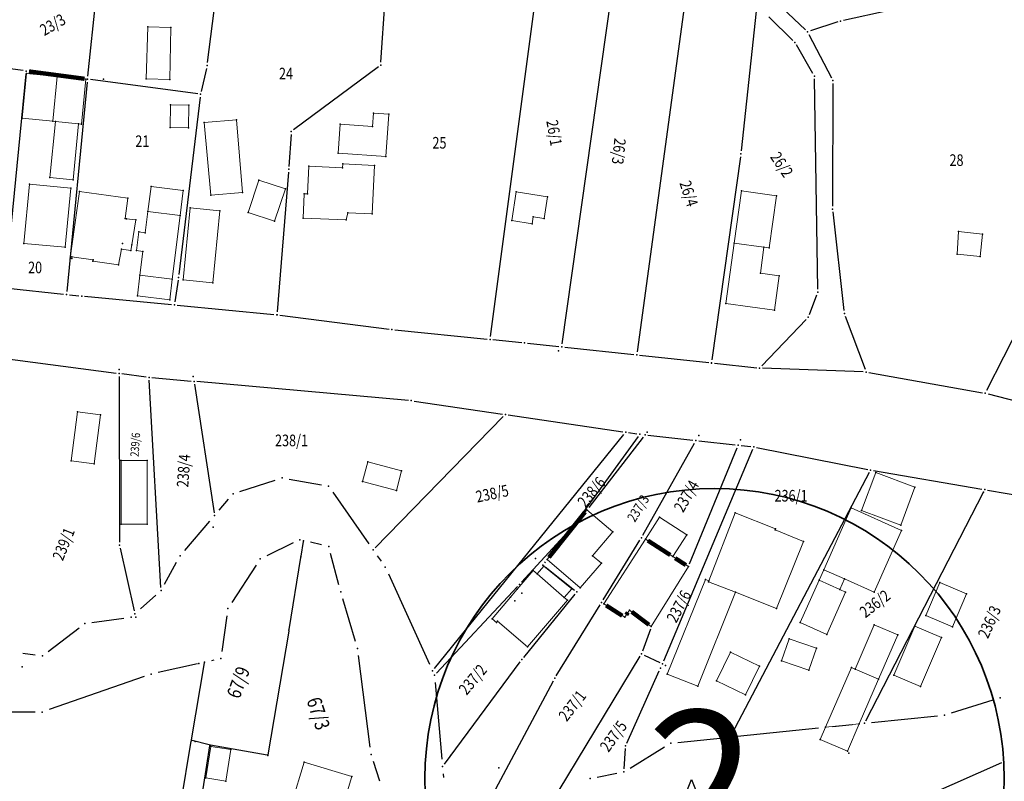
# Model space of a CAD drawing. Units: millimetres. Extents: x 7528637 to 7534552, y 4822930 to 4827654.
# Drawn here: x 7529972 to 7530142, y 4825701 to 4825832 of the extents above; entities that cross this region are included whole.
import ezdxf
from ezdxf.enums import TextEntityAlignment as Align

# ---------------------------------------------------------------- set-up
doc = ezdxf.new("R2010")
doc.units = ezdxf.units.MM
for name, color, linetype in [('01_Parcele granice', 254, 'Continuous'), ('02_Broj parcele', 254, 'Continuous'), ('04_Katastarske_tacke', 7, 'Continuous')]:
    doc.layers.add(name, color=color, linetype=linetype)
doc.layers.add('06_Objekti_pl', color=150, linetype='Continuous', lineweight=5)
doc.layers.add('SKICA A3 -BROJ', color=5, linetype='Continuous', lineweight=30)
doc.styles.add('Arial_B', font='ariblk.ttf')
doc.styles.add('MAPSOFT18', font='MAPC104.SHX')

# ---------------------------------------------------------------- blocks, each defined once
blk = doc.blocks.new('T1')
at = {"linetype": 'Continuous'}
blk.add_point((0, 0), dxfattribs=at)
blk.add_attdef('OZN-TAC', (0, 0), '', height=5)
blk = doc.blocks.new('T13')
at = {"linetype": 'Continuous'}
for p, q in [((-1.25, 4.375), (0, 7.5)), ((0, 7.5), (1.25, 4.375)), ((-1.25, 3.75), (-1.25, 4.375)), ((1.25, 4.375), (1.25, 3.75)), ((0, 1.25), (0, 2.5))]:
    blk.add_line(p, q, dxfattribs=at)
blk.add_circle((0, 0), 1.25, dxfattribs=at)
blk.add_arc((0, 3.75), 1.25, 180, 0, dxfattribs=at)
blk.add_point((0, 0), dxfattribs=at)
blk.add_attdef('OZN-TAC', (0, 0), '', height=5)

msp = doc.modelspace()

# ---------------------------------------------------------------- linework, layer by layer
at = {"layer": '01_Parcele granice', "linetype": 'Continuous'}
for p, q in [((7529983.82, 4825822.18), (7529985.73, 4825840.51)), ((7530004.48, 4825824.54), (7530006.14, 4825837.32)), ((7530087.17, 4825837.15), (7530078.64, 4825774.63)), ((7530034.42, 4825824.6), (7530035.16, 4825835.48)), ((7530053.32, 4825777.3), (7530061.06, 4825835.08)), ((7530065.72, 4825776.01), (7530074.18, 4825836.05)), ((7530102.65, 4825834.96), (7530107.71, 4825830.19)), ((7530099.22, 4825833.41), (7530096.59, 4825809.3)), ((7530122.17, 4825833.53), (7530114.26, 4825831.82)), ((7530105.54, 4825828.38), (7530101.4, 4825832.44)), ((7530113.29, 4825831.55), (7530108.55, 4825830.01)), ((7530108.3, 4825829.41), (7530112.21, 4825821.9)), ((7530108.99, 4825822.66), (7530106.15, 4825827.6)), ((7529972.66, 4825823.16), (7529968.6, 4825823.69)), ((7530004.31, 4825823.55), (7530003.41, 4825819.58)), ((7530033.99, 4825823.8), (7530019.34, 4825812.93)), ((7529973.11, 4825822.59), (7529969.54, 4825786.16)), ((7530002.8, 4825819.16), (7529984.27, 4825821.61)), ((7530109.86, 4825785.46), (7530109.25, 4825821.73)), ((7529983.72, 4825821.18), (7529980.18, 4825785.05)), ((7530112.44, 4825820.96), (7530112.39, 4825799.77)), ((7530003.24, 4825818.59), (7529999.54, 4825787.97)), ((7530018.91, 4825812.13), (7530018.53, 4825806.64)), ((7530096.47, 4825808.3), (7530091.57, 4825773.24)), ((7530018.46, 4825805.64), (7530016.5, 4825781.52)), ((7530112.45, 4825798.77), (7530114.36, 4825781.77)), ((7529969.99, 4825785.61), (7529979.63, 4825784.6)), ((7529999.4, 4825786.98), (7529998.84, 4825783.26)), ((7529980.63, 4825784.5), (7529982.26, 4825784.32)), ((7529983.26, 4825784.22), (7529998.26, 4825782.82)), ((7530108.38, 4825781.08), (7530109.69, 4825784.49)), ((7529999.26, 4825782.72), (7530015.96, 4825781.07)), ((7530016.96, 4825780.96), (7530035.83, 4825778.57)), ((7530114.59, 4825780.8), (7530118.01, 4825771.63)), ((7530100.15, 4825772.21), (7530107.85, 4825780.25)), ((7530144.82, 4825779.5), (7530138.98, 4825767.95)), ((7530036.83, 4825778.46), (7530052.75, 4825776.85)), ((7530053.75, 4825776.75), (7530058.73, 4825776.25)), ((7530059.73, 4825776.15), (7530065.15, 4825775.56)), ((7530066.15, 4825775.46), (7530078.07, 4825774.18)), ((7529967.83, 4825773.7), (7529988.71, 4825770.97)), ((7530079.07, 4825774.08), (7530091, 4825772.79)), ((7530092, 4825772.69), (7530099.3, 4825771.9)), ((7529989.21, 4825770.41), (7529989.29, 4825741.78)), ((7529993.9, 4825770.3), (7529989.71, 4825770.85)), ((7530117.68, 4825771.18), (7530100.3, 4825771.83)), ((7530118.67, 4825771.07), (7530138.26, 4825767.59)), ((7529996.44, 4825733.98), (7529994.43, 4825769.74)), ((7529994.9, 4825770.2), (7530001.66, 4825769.59)), ((7530002.24, 4825769.06), (7530005.62, 4825746.89)), ((7530039.16, 4825766.26), (7530002.66, 4825769.51)), ((7530139.23, 4825767.38), (7530148.42, 4825765.02)), ((7530040.15, 4825766.15), (7530055.41, 4825763.89)), ((7530033.42, 4825740.84), (7530055.55, 4825763.46)), ((7530056.39, 4825763.75), (7530076.19, 4825760.85)), ((7530043.64, 4825720.01), (7530076.37, 4825760.39)), ((7530077.17, 4825760.71), (7530078.62, 4825760.49)), ((7530080.52, 4825760.26), (7530088.28, 4825759.4)), ((7530078.82, 4825760.02), (7530068.01, 4825745.12)), ((7530079.71, 4825759.93), (7530070.29, 4825747.8)), ((7530079.64, 4825743), (7530088.54, 4825758.9)), ((7530089.28, 4825759.29), (7530095.6, 4825758.58)), ((7530096.6, 4825758.47), (7530098.27, 4825758.29)), ((7530098.58, 4825757.77), (7530083.2, 4825721.28)), ((7530087.68, 4825738.04), (7530095.91, 4825758.07)), ((7530099.26, 4825758.13), (7530118.45, 4825754.34)), ((7530118.71, 4825753.8), (7530094.96, 4825708.63)), ((7530119.43, 4825754.16), (7530138.16, 4825750.96)), ((7530010.08, 4825750.53), (7530016.17, 4825752.51)), ((7530018.59, 4825752.67), (7530024.16, 4825751.67)), ((7530026.11, 4825750.43), (7530032.35, 4825741.5)), ((7530118.11, 4825711), (7530138.42, 4825750.44)), ((7530139.14, 4825750.8), (7530157.71, 4825747.63)), ((7530006.51, 4825747.35), (7530008.08, 4825749.2)), ((7530000.57, 4825740.37), (7530004.89, 4825745.45)), ((7530067.38, 4825744.35), (7530058.68, 4825734.9)), ((7530019.28, 4825741.67), (7530014.7, 4825739.45)), ((7530020.63, 4825739.41), (7530021.04, 4825741.94)), ((7530024.18, 4825741.33), (7530022.28, 4825741.78)), ((7530072.77, 4825731.83), (7530079.14, 4825742.13)), ((7529989.4, 4825740.79), (7529991.85, 4825729.94)), ((7530027.17, 4825734.42), (7530025.72, 4825739.84)), ((7529997.08, 4825734.57), (7529999.15, 4825738.33)), ((7530018.57, 4825726.72), (7530020.59, 4825739.17)), ((7530033.79, 4825739.46), (7530034.46, 4825738.51)), ((7530062.8, 4825738.4), (7530062.67, 4825738.25)), ((7530012.89, 4825737.86), (7530008.67, 4825731.41)), ((7530035.7, 4825736.35), (7530042.81, 4825720.76)), ((7530062.75, 4825737.55), (7530067.85, 4825733.53)), ((7530058, 4825734.16), (7530044.03, 4825719.22)), ((7529992.89, 4825730.28), (7529995.54, 4825732.65)), ((7530030.01, 4825724.68), (7530027.84, 4825732.01)), ((7530067.92, 4825732.83), (7530059.04, 4825721.93)), ((7530064.69, 4825718.76), (7530072.25, 4825730.97)), ((7529984.54, 4825727.96), (7529990.06, 4825728.69)), ((7530007.82, 4825729.12), (7530006.98, 4825722.95)), ((7529976.97, 4825722.96), (7529982.31, 4825727.03)), ((7530018.53, 4825726.48), (7530014.9, 4825705.14)), ((7530080.93, 4825726.78), (7530079.57, 4825723.02)), ((7529972.63, 4825722.67), (7529974.74, 4825722.38)), ((7530005.59, 4825721.44), (7530005.18, 4825721.35)), ((7530032.59, 4825706.42), (7530030.52, 4825722.24)), ((7530058.42, 4825721.14), (7530045.36, 4825703.49)), ((7530079.14, 4825722.12), (7530065.13, 4825699)), ((7530079.85, 4825722.33), (7530082.56, 4825721.04)), ((7530002.74, 4825720.81), (7529995.95, 4825719.31)), ((7530001.72, 4825707.71), (7530003.94, 4825720.96)), ((7530076.86, 4825707.14), (7530082.47, 4825719.58)), ((7529993.55, 4825718.63), (7529977.14, 4825712.91)), ((7530043.8, 4825717.6), (7530044.95, 4825704.34)), ((7530052.03, 4825695.09), (7530064.19, 4825717.89)), ((7530132.91, 4825712.35), (7530140.13, 4825714.6)), ((7529974.71, 4825712.49), (7529969.35, 4825712.47)), ((7530119.12, 4825710.69), (7530130.48, 4825711.85)), ((7530095.97, 4825708.32), (7530109.95, 4825709.75)), ((7530112.43, 4825710.01), (7530115.76, 4825710.34)), ((7529995.97, 4825673.4), (7530001.68, 4825707.47)), ((7530004.75, 4825706.84), (7530001.82, 4825707.56)), ((7530085.69, 4825707.27), (7530093.49, 4825708.06)), ((7530004.85, 4825706.69), (7530003.25, 4825696.53)), ((7530014.76, 4825705.04), (7530004.99, 4825706.79)), ((7530076.41, 4825702.69), (7530076.62, 4825706.18)), ((7530077.45, 4825702.84), (7530083.38, 4825706.49)), ((7530034.26, 4825700.57), (7530033.14, 4825703.99)), ((7530141.55, 4825703.72), (7530128.94, 4825698.18)), ((7530045.17, 4825701.84), (7530045.22, 4825701.22)), ((7530071.76, 4825701.27), (7530075.15, 4825701.95))]:
    msp.add_line(p, q, dxfattribs=at)
at = {"layer": '01_Parcele granice', "linetype": 'Continuous', "const_width": 0.75}
for points in [[(7529973.66, 4825823.02), (7529983.27, 4825821.75)], [(7530069.67, 4825747.02), (7530063.42, 4825739.18)], [(7530080.5, 4825742.08), (7530084.37, 4825739.59)], [(7530085.21, 4825739.05), (7530087.07, 4825737.85)], [(7530076.08, 4825729.11), (7530073.3, 4825730.9)], [(7530077.04, 4825729.68), (7530076.77, 4825729.26)], [(7530080.7, 4825727.55), (7530077.71, 4825729.8)]]:
    msp.add_lwpolyline(points, dxfattribs=at)
at = {"layer": '06_Objekti_pl'}
for points in [[(7529998.17, 4825830.62), (7529997.95, 4825821.62), (7529993.9, 4825821.72), (7529994.17, 4825830.72)], [(7529978.52, 4825822.15), (7529977.77, 4825814.42), (7529972.49, 4825814.93), (7529973.24, 4825822.66)], [(7529983.47, 4825821.67), (7529982.72, 4825813.94), (7529982.21, 4825813.99), (7529978.23, 4825814.38), (7529977.77, 4825814.42), (7529978.52, 4825822.15)], [(7530001.26, 4825817.2), (7530001.19, 4825813.3), (7529998.03, 4825813.36), (7529998.1, 4825817.26)], [(7530005.06, 4825801.66), (7530003.9, 4825814.22), (7530009.48, 4825814.69), (7530010.54, 4825802.12)], [(7530035.29, 4825808.35), (7530027.01, 4825808.93), (7530027.36, 4825813.92), (7530032.95, 4825813.53), (7530033.11, 4825815.82), (7530035.8, 4825815.63)], [(7529982.21, 4825813.99), (7529981.27, 4825804.33), (7529977.29, 4825804.72), (7529978.23, 4825814.38)], [(7530028.44, 4825797.43), (7530020.98, 4825797.73), (7530021.15, 4825801.93), (7530021.75, 4825801.9), (7530021.99, 4825806.69), (7530027.78, 4825806.4), (7530027.82, 4825807.1), (7530033.31, 4825806.82), (7530032.88, 4825798.43), (7530028.69, 4825798.64)], [(7530011.48, 4825798.69), (7530013.36, 4825804.28), (7530017.92, 4825802.75), (7530016.04, 4825797.16)], [(7529980.87, 4825802.86), (7529979.89, 4825792.69), (7529972.76, 4825793.35), (7529973.74, 4825803.59)], [(7529994.73, 4825803.15), (7530000.29, 4825802.46), (7529999.75, 4825798.14), (7529994.19, 4825798.83)], [(7529980.8, 4825790.79), (7529982.41, 4825802.32), (7529990.73, 4825801.16), (7529990.24, 4825797.64), (7529990.47, 4825797.61), (7529992.09, 4825797.4), (7529991.4, 4825793.11), (7529991.25, 4825792.14), (7529989.63, 4825792.36), (7529989.14, 4825789.67), (7529984.71, 4825790.29), (7529984.74, 4825790.52), (7529981.08, 4825791.03), (7529981.05, 4825790.76)], [(7530057, 4825797.28), (7530057.77, 4825802.23), (7530063.2, 4825801.38), (7530062.62, 4825797.63), (7530060.69, 4825797.93), (7530060.51, 4825796.74)], [(7530102.7, 4825801.57), (7530101.44, 4825792.56), (7530100.55, 4825792.68), (7530095.4, 4825793.4), (7530096.66, 4825802.41)], [(7530006.63, 4825798.98), (7530005.39, 4825786.54), (7530000.27, 4825787.05), (7530001.51, 4825799.49)], [(7529999.75, 4825798.14), (7529998.39, 4825787.17), (7529992.82, 4825787.86), (7529993.33, 4825791.98), (7529992.24, 4825792.11), (7529992.65, 4825795.34), (7529993.74, 4825795.2), (7529994.19, 4825798.83)], [(7530137.88, 4825791.09), (7530133.9, 4825791.49), (7530134.15, 4825795.4), (7530138.28, 4825794.97)], [(7530102.35, 4825781.82), (7530093.94, 4825783), (7530095.4, 4825793.4), (7530100.55, 4825792.68), (7530099.92, 4825788.22), (7530103.19, 4825787.76)], [(7529997.95, 4825783.6), (7529992.38, 4825784.29), (7529992.82, 4825787.86), (7529998.39, 4825787.17)], [(7529986, 4825763.77), (7529984.89, 4825755.34), (7529980.93, 4825755.86), (7529982.03, 4825764.29)], [(7529994.05, 4825755.92), (7529994.08, 4825744.92), (7529989.58, 4825744.91), (7529989.55, 4825755.91)], [(7530037.1, 4825750.71), (7530031.25, 4825752.25), (7530032.15, 4825755.64), (7530037.99, 4825754.1)], [(7530119.86, 4825753.81), (7530126.6, 4825751.28), (7530124.15, 4825744.73), (7530117.4, 4825747.26)], [(7530063.11, 4825738.79), (7530069.98, 4825747.41), (7530074.45, 4825743.58), (7530070.95, 4825739.47), (7530072.47, 4825738.17), (7530068.84, 4825733.91)], [(7530091.03, 4825735.14), (7530095.59, 4825746.84), (7530102.55, 4825744.13), (7530102.48, 4825743.94), (7530107.36, 4825741.94), (7530102.69, 4825730.34), (7530095.64, 4825733.18), (7530090.96, 4825734.95)], [(7530124.3, 4825743.81), (7530119.55, 4825733.18), (7530114.44, 4825735.46), (7530110.88, 4825737.06), (7530115.62, 4825747.73)], [(7530084.79, 4825739.32), (7530080.08, 4825742.35), (7530082.52, 4825746.13), (7530087.22, 4825743.1)], [(7530072.88, 4825731.17), (7530080.08, 4825742.35), (7530084.79, 4825739.32), (7530087.49, 4825737.58), (7530081.1, 4825727.25), (7530077.31, 4825730.1), (7530076.5, 4825728.84)], [(7530066.6, 4825731.81), (7530059.7, 4825723.76), (7530054.57, 4825728.16), (7530054.39, 4825727.95), (7530053.63, 4825728.6), (7530056.78, 4825732.32), (7530057.95, 4825733.7), (7530060.73, 4825736.91), (7530061.39, 4825736.33), (7530066.07, 4825732.27)], [(7530066.07, 4825732.27), (7530061.39, 4825736.33), (7530062.55, 4825737.64), (7530067.38, 4825733.78)], [(7530113.63, 4825733.65), (7530110.07, 4825735.23), (7530110.88, 4825737.06), (7530114.44, 4825735.46)], [(7530095.64, 4825733.18), (7530089.1, 4825716.94), (7530083.86, 4825719.05), (7530090.43, 4825735.38), (7530091.03, 4825735.14), (7530090.96, 4825734.95)], [(7530114.64, 4825733.2), (7530111.39, 4825725.89), (7530106.82, 4825727.92), (7530110.07, 4825735.23), (7530113.63, 4825733.65)], [(7530135.49, 4825732.9), (7530133.07, 4825727.19), (7530128.47, 4825729.14), (7530130.88, 4825734.85)], [(7530116.29, 4825719.9), (7530119.59, 4825727.56), (7530123.63, 4825725.82), (7530120.33, 4825718.16)], [(7530122.97, 4825718.86), (7530126.58, 4825727.33), (7530131.21, 4825725.33), (7530127.56, 4825716.88)], [(7530104.9, 4825725.14), (7530109.63, 4825723.5), (7530108.29, 4825719.7), (7530103.57, 4825721.36)], [(7530097.37, 4825715.47), (7530092.37, 4825717.88), (7530094.76, 4825722.84), (7530099.76, 4825720.42)], [(7530120.33, 4825718.16), (7530117, 4825710.47), (7530111.19, 4825709.88), (7530115.65, 4825720.18), (7530116.29, 4825719.9)], [(7530114.95, 4825705.72), (7530110.27, 4825707.74), (7530111.19, 4825709.88), (7530117, 4825710.47)], [(7530004.18, 4825701.15), (7530005.04, 4825706.58), (7530008.5, 4825706.03), (7530007.64, 4825700.6)], [(7530029.38, 4825701.35), (7530026.05, 4825690.35), (7530020.12, 4825692.14), (7530021.33, 4825696.16), (7530019.04, 4825696.85), (7530021.15, 4825703.84)]]:
    msp.add_lwpolyline(points, close=True, dxfattribs=at)
at = {"layer": 'SKICA A3 -BROJ', "lineweight": 35}
msp.add_circle((7530092.01, 4825701.06), 50, dxfattribs=at)

# ---------------------------------------------------------------- block references
at = {"layer": '04_Katastarske_tacke'}
for name, p in [('T1', (7530113.77, 4825831.71)), ('T1', (7530113.77, 4825831.71)), ('T1', (7529994.17, 4825830.72)), ('T1', (7529994.17, 4825830.72)), ('T1', (7529998.17, 4825830.62)), ('T1', (7529998.17, 4825830.62)), ('T1', (7530108.07, 4825829.85)), ('T1', (7530108.07, 4825829.85)), ('T1', (7530105.9, 4825828.03)), ('T1', (7530105.9, 4825828.03)), ('T1', (7529973.16, 4825823.09)), ('T1', (7529973.16, 4825823.09)), ('T1', (7530004.42, 4825824.04)), ('T1', (7530004.42, 4825824.04)), ('T1', (7530034.39, 4825824.1)), ('T1', (7530034.39, 4825824.1)), ('T1', (7529973.24, 4825822.66)), ('T1', (7529973.24, 4825822.66)), ('T1', (7529978.52, 4825822.15)), ('T1', (7529978.52, 4825822.15)), ('T1', (7529983.47, 4825821.67)), ('T1', (7529983.47, 4825821.67)), ('T1', (7529983.77, 4825821.68)), ('T1', (7529983.77, 4825821.68)), ('T1', (7529986.54, 4825821.69)), ('T1', (7529986.54, 4825821.69)), ('T1', (7529993.9, 4825821.72)), ('T1', (7529993.9, 4825821.72)), ('T1', (7529997.95, 4825821.62)), ('T1', (7529997.95, 4825821.62)), ('T1', (7530109.24, 4825822.23)), ('T1', (7530109.24, 4825822.23)), ('T1', (7530112.44, 4825821.46)), ('T1', (7530112.44, 4825821.46)), ('T1', (7530003.3, 4825819.09)), ('T1', (7530003.3, 4825819.09)), ('T1', (7529998.1, 4825817.26)), ('T1', (7529998.1, 4825817.26)), ('T1', (7530001.26, 4825817.2)), ('T1', (7530001.26, 4825817.2)), ('T1', (7529972.49, 4825814.93)), ('T1', (7529972.49, 4825814.93)), ('T1', (7530009.48, 4825814.69)), ('T1', (7530009.48, 4825814.69)), ('T1', (7530033.11, 4825815.82)), ('T1', (7530033.11, 4825815.82)), ('T1', (7530035.8, 4825815.63)), ('T1', (7530035.8, 4825815.63)), ('T1', (7529977.77, 4825814.42)), ('T1', (7529977.77, 4825814.42)), ('T1', (7529978.23, 4825814.38)), ('T1', (7529978.23, 4825814.38)), ('T1', (7529982.21, 4825813.99)), ('T1', (7529982.21, 4825813.99)), ('T1', (7529982.72, 4825813.94)), ('T1', (7529982.72, 4825813.94)), ('T1', (7529998.03, 4825813.36)), ('T1', (7529998.03, 4825813.36)), ('T1', (7530001.19, 4825813.3)), ('T1', (7530001.19, 4825813.3)), ('T1', (7530003.9, 4825814.22)), ('T1', (7530003.9, 4825814.22)), ('T1', (7530027.36, 4825813.92)), ('T1', (7530027.36, 4825813.92)), ('T1', (7530032.95, 4825813.53)), ('T1', (7530032.95, 4825813.53)), ('T1', (7530018.94, 4825812.63)), ('T1', (7530018.94, 4825812.63)), ('T1', (7530027.01, 4825808.93)), ('T1', (7530027.01, 4825808.93)), ('T1', (7530035.29, 4825808.35)), ('T1', (7530035.29, 4825808.35)), ('T1', (7530096.54, 4825808.8)), ('T1', (7530096.54, 4825808.8)), ('T1', (7530018.5, 4825806.14)), ('T1', (7530018.5, 4825806.14)), ('T1', (7530021.99, 4825806.69)), ('T1', (7530021.99, 4825806.69)), ('T1', (7530027.78, 4825806.4)), ('T1', (7530027.78, 4825806.4)), ('T1', (7530027.82, 4825807.1)), ('T1', (7530027.82, 4825807.1)), ('T1', (7530033.31, 4825806.82)), ('T1', (7530033.31, 4825806.82)), ('T1', (7529977.29, 4825804.72)), ('T1', (7529977.29, 4825804.72)), ('T1', (7529981.27, 4825804.33)), ('T1', (7529981.27, 4825804.33)), ('T1', (7530013.36, 4825804.28)), ('T1', (7530013.36, 4825804.28)), ('T1', (7529973.74, 4825803.59)), ('T1', (7529973.74, 4825803.59)), ('T1', (7529980.87, 4825802.86)), ('T1', (7529980.87, 4825802.86)), ('T1', (7529994.73, 4825803.15)), ('T1', (7529994.73, 4825803.15)), ('T1', (7530017.92, 4825802.75)), ('T1', (7530017.92, 4825802.75)), ('T1', (7529982.41, 4825802.32)), ('T1', (7529982.41, 4825802.32)), ('T1', (7529990.73, 4825801.16)), ('T1', (7529990.73, 4825801.16)), ('T1', (7530000.29, 4825802.46)), ('T1', (7530000.29, 4825802.46)), ('T1', (7530005.06, 4825801.66)), ('T1', (7530005.06, 4825801.66)), ('T1', (7530010.54, 4825802.12)), ('T1', (7530010.54, 4825802.12)), ('T1', (7530021.15, 4825801.93)), ('T1', (7530021.15, 4825801.93)), ('T1', (7530021.75, 4825801.9)), ('T1', (7530021.75, 4825801.9)), ('T1', (7530057.77, 4825802.23)), ('T1', (7530057.77, 4825802.23)), ('T1', (7530063.2, 4825801.38)), ('T1', (7530063.2, 4825801.38)), ('T1', (7530096.66, 4825802.41)), ('T1', (7530096.66, 4825802.41)), ('T1', (7530102.7, 4825801.57)), ('T1', (7530102.7, 4825801.57)), ('T1', (7530001.51, 4825799.49)), ('T1', (7530001.51, 4825799.49)), ('T1', (7530112.39, 4825799.27)), ('T1', (7530112.39, 4825799.27)), ('T1', (7529990.24, 4825797.64)), ('T1', (7529990.24, 4825797.64)), ('T1', (7529990.47, 4825797.61)), ('T1', (7529990.47, 4825797.61)), ('T1', (7529994.19, 4825798.83)), ('T1', (7529994.19, 4825798.83)), ('T1', (7529999.75, 4825798.14)), ('T1', (7529999.75, 4825798.14)), ('T1', (7530006.63, 4825798.98)), ('T1', (7530006.63, 4825798.98)), ('T1', (7530011.48, 4825798.69)), ('T1', (7530011.48, 4825798.69)), ('T1', (7530020.98, 4825797.73)), ('T1', (7530020.98, 4825797.73)), ('T1', (7530028.69, 4825798.64)), ('T1', (7530028.69, 4825798.64)), ('T1', (7530032.88, 4825798.43)), ('T1', (7530032.88, 4825798.43)), ('T1', (7530060.69, 4825797.93)), ('T1', (7530060.69, 4825797.93)), ('T1', (7530062.62, 4825797.63)), ('T1', (7530062.62, 4825797.63)), ('T1', (7529992.09, 4825797.4)), ('T1', (7529992.09, 4825797.4)), ('T1', (7530016.04, 4825797.16)), ('T1', (7530016.04, 4825797.16)), ('T1', (7530028.44, 4825797.43)), ('T1', (7530028.44, 4825797.43)), ('T1', (7530057, 4825797.28)), ('T1', (7530057, 4825797.28)), ('T1', (7530060.51, 4825796.74)), ('T1', (7530060.51, 4825796.74)), ('T1', (7529992.65, 4825795.34)), ('T1', (7529992.65, 4825795.34)), ('T1', (7529993.74, 4825795.2)), ('T1', (7529993.74, 4825795.2)), ('T1', (7530134.15, 4825795.4)), ('T1', (7530134.15, 4825795.4)), ('T1', (7530138.28, 4825794.97)), ('T1', (7530138.28, 4825794.97)), ('T1', (7529972.76, 4825793.35)), ('T1', (7529972.76, 4825793.35)), ('T1', (7529979.89, 4825792.69)), ('T1', (7529979.89, 4825792.69)), ('T1', (7529989.63, 4825792.36)), ('T1', (7529989.63, 4825792.36)), ('T1', (7529989.79, 4825793.36)), ('T1', (7529989.79, 4825793.36)), ('T1', (7529991.4, 4825793.11)), ('T1', (7529991.4, 4825793.11)), ('T1', (7530095.4, 4825793.4)), ('T1', (7530095.4, 4825793.4)), ('T1', (7530100.55, 4825792.68)), ('T1', (7530100.55, 4825792.68)), ('T1', (7530101.44, 4825792.56)), ('T1', (7530101.44, 4825792.56)), ('T1', (7529980.8, 4825790.79)), ('T1', (7529980.8, 4825790.79)), ('T1', (7529981.05, 4825790.76)), ('T1', (7529981.05, 4825790.76)), ('T1', (7529981.08, 4825791.03)), ('T1', (7529981.08, 4825791.03)), ('T1', (7529991.25, 4825792.14)), ('T1', (7529991.25, 4825792.14)), ('T1', (7529992.24, 4825792.11)), ('T1', (7529992.24, 4825792.11)), ('T1', (7529993.33, 4825791.98)), ('T1', (7529993.33, 4825791.98)), ('T1', (7530133.9, 4825791.49)), ('T1', (7530133.9, 4825791.49)), ('T1', (7530137.88, 4825791.09)), ('T1', (7530137.88, 4825791.09)), ('T1', (7529984.71, 4825790.29)), ('T1', (7529984.71, 4825790.29)), ('T1', (7529984.74, 4825790.52)), ('T1', (7529984.74, 4825790.52)), ('T1', (7529989.14, 4825789.67)), ('T1', (7529989.14, 4825789.67)), ('T1', (7529992.82, 4825787.86)), ('T1', (7529992.82, 4825787.86)), ('T1', (7529999.48, 4825787.47)), ('T1', (7529999.48, 4825787.47)), ('T1', (7530099.92, 4825788.22)), ('T1', (7530099.92, 4825788.22)), ('T1', (7530103.19, 4825787.76)), ('T1', (7530103.19, 4825787.76)), ('T1', (7529998.39, 4825787.17)), ('T1', (7529998.39, 4825787.17)), ('T1', (7530000.27, 4825787.05)), ('T1', (7530000.27, 4825787.05)), ('T1', (7530005.39, 4825786.54)), ('T1', (7530005.39, 4825786.54)), ('T1', (7529980.13, 4825784.55)), ('T1', (7529980.13, 4825784.55)), ('T1', (7529982.76, 4825784.27)), ('T1', (7529982.76, 4825784.27)), ('T1', (7529992.38, 4825784.29)), ('T1', (7529992.38, 4825784.29)), ('T1', (7530109.87, 4825784.96)), ('T1', (7530109.87, 4825784.96)), ('T1', (7529997.95, 4825783.6)), ('T1', (7529997.95, 4825783.6)), ('T1', (7529998.76, 4825782.77)), ('T1', (7529998.76, 4825782.77)), ('T1', (7530093.94, 4825783)), ('T1', (7530093.94, 4825783)), ('T1', (7530016.46, 4825781.02)), ('T1', (7530016.46, 4825781.02)), ('T1', (7530016.49, 4825781.02)), ('T1', (7530016.49, 4825781.02)), ('T1', (7530102.35, 4825781.82)), ('T1', (7530102.35, 4825781.82)), ('T1', (7530108.2, 4825780.61)), ('T1', (7530108.2, 4825780.61)), ('T1', (7530114.42, 4825781.27)), ('T1', (7530114.42, 4825781.27)), ('T1', (7530036.33, 4825778.51)), ('T1', (7530036.33, 4825778.51)), ('T1', (7530053.25, 4825776.8)), ('T1', (7530053.25, 4825776.8)), ('T1', (7530059.23, 4825776.2)), ('T1', (7530059.23, 4825776.2)), ('T1', (7530065.65, 4825775.51)), ('T1', (7530065.65, 4825775.51)), ('T1', (7530065.07, 4825774.81)), ('T1', (7530065.07, 4825774.81)), ('T1', (7530078.57, 4825774.13)), ('T1', (7530078.57, 4825774.13)), ('T1', (7530091.5, 4825772.74)), ('T1', (7530091.5, 4825772.74)), ('T1', (7530091.5, 4825772.71)), ('T1', (7530091.5, 4825772.71)), ('T1', (7529989.21, 4825771.58)), ('T1', (7529989.21, 4825771.58)), ('T1', (7529989.21, 4825770.91)), ('T1', (7529989.21, 4825770.91)), ('T1', (7529989.21, 4825770.91)), ('T1', (7529989.21, 4825770.91)), ('T1', (7530002.03, 4825770.39)), ('T1', (7530002.03, 4825770.39)), ('T1', (7530099.8, 4825771.85)), ('T1', (7530099.8, 4825771.85)), ('T1', (7530118.18, 4825771.16)), ('T1', (7530118.18, 4825771.16)), ('T1', (7529994.4, 4825770.24)), ('T1', (7529994.4, 4825770.24)), ('T1', (7529994.4, 4825770.24)), ('T1', (7529994.4, 4825770.24)), ('T1', (7530002.16, 4825769.55)), ('T1', (7530002.16, 4825769.55)), ('T1', (7530002.16, 4825769.55)), ('T1', (7530002.16, 4825769.55)), ('T1', (7530138.75, 4825767.5)), ('T1', (7530138.75, 4825767.5)), ('T1', (7530039.66, 4825766.22)), ('T1', (7530039.66, 4825766.22)), ('T1', (7530039.66, 4825766.22)), ('T1', (7530039.66, 4825766.22)), ('T1', (7529982.03, 4825764.29)), ('T1', (7529982.03, 4825764.29)), ('T1', (7529986, 4825763.77)), ('T1', (7529986, 4825763.77)), ('T1', (7530055.9, 4825763.82)), ('T1', (7530055.9, 4825763.82)), ('T1', (7530055.9, 4825763.82)), ('T1', (7530055.9, 4825763.82)), ('T1', (7530076.68, 4825760.78)), ('T1', (7530076.68, 4825760.78)), ('T1', (7530076.68, 4825760.78)), ('T1', (7530076.68, 4825760.78)), ('T1', (7530079.11, 4825760.42)), ('T1', (7530079.11, 4825760.42)), ('T1', (7530079.11, 4825760.42)), ('T1', (7530079.11, 4825760.42)), ('T1', (7530080.02, 4825760.32)), ('T1', (7530080.02, 4825760.32)), ('T1', (7530080.02, 4825760.32)), ('T1', (7530080.02, 4825760.32)), ('T1', (7530080.4, 4825760.8)), ('T1', (7530080.4, 4825760.8)), ('T1', (7530089.28, 4825760.23)), ('T1', (7530089.28, 4825760.23)), ('T1', (7530088.78, 4825759.34)), ('T1', (7530088.78, 4825759.34)), ('T1', (7530088.78, 4825759.34)), ('T1', (7530088.78, 4825759.34)), ('T1', (7530096.1, 4825758.53)), ('T1', (7530096.1, 4825758.53)), ('T1', (7530096.48, 4825759.44)), ('T1', (7530096.48, 4825759.44)), ('T1', (7530098.77, 4825758.23)), ('T1', (7530098.77, 4825758.23)), ('T1', (7530098.77, 4825758.23)), ('T1', (7530098.77, 4825758.23)), ('T1', (7529980.93, 4825755.86)), ('T1', (7529980.93, 4825755.86)), ('T1', (7529984.89, 4825755.34)), ('T1', (7529984.89, 4825755.34)), ('T1', (7529989.55, 4825755.91)), ('T1', (7529989.55, 4825755.91)), ('T1', (7529994.05, 4825755.92)), ('T1', (7529994.05, 4825755.92)), ('T1', (7530032.15, 4825755.64)), ('T1', (7530032.15, 4825755.64)), ('T1', (7530037.99, 4825754.1)), ('T1', (7530037.99, 4825754.1)), ('T1', (7530118.94, 4825754.24)), ('T1', (7530118.94, 4825754.24)), ('T1', (7530118.94, 4825754.24)), ('T1', (7530118.94, 4825754.24)), ('T1', (7530119.86, 4825753.81)), ('T1', (7530119.86, 4825753.81)), ('T1', (7530017.36, 4825752.89)), ('T1', (7530017.36, 4825752.89)), ('T1', (7530017.36, 4825752.89)), ('T1', (7530017.36, 4825752.89)), ('T1', (7530031.25, 4825752.25)), ('T1', (7530031.25, 4825752.25)), ('T1', (7530008.89, 4825750.15)), ('T1', (7530008.89, 4825750.15)), ('T1', (7530008.89, 4825750.15)), ('T1', (7530008.89, 4825750.15)), ('T1', (7530025.39, 4825751.45)), ('T1', (7530025.39, 4825751.45)), ('T1', (7530025.39, 4825751.45)), ('T1', (7530025.39, 4825751.45)), ('T1', (7530037.1, 4825750.71)), ('T1', (7530037.1, 4825750.71)), ('T1', (7530126.6, 4825751.28)), ('T1', (7530126.6, 4825751.28)), ('T1', (7530138.42, 4825750.44)), ('T1', (7530138.42, 4825750.44)), ('T1', (7530138.65, 4825750.88)), ('T1', (7530138.65, 4825750.88)), ('T1', (7530138.65, 4825750.88)), ('T1', (7530138.65, 4825750.88)), ('T1', (7530069.98, 4825747.41)), ('T1', (7530069.98, 4825747.41)), ('T1', (7530095.59, 4825746.84)), ('T1', (7530095.59, 4825746.84)), ('T1', (7530115.62, 4825747.73)), ('T1', (7530115.62, 4825747.73)), ('T1', (7530117.4, 4825747.26)), ('T1', (7530117.4, 4825747.26)), ('T1', (7529989.58, 4825744.91)), ('T1', (7529989.58, 4825744.91)), ('T1', (7529994.08, 4825744.92)), ('T1', (7529994.08, 4825744.92)), ('T1', (7530005.7, 4825746.4)), ('T1', (7530005.7, 4825746.4)), ('T1', (7530005.7, 4825746.4)), ('T1', (7530005.7, 4825746.4)), ('T1', (7530082.52, 4825746.13)), ('T1', (7530082.52, 4825746.13)), ('T1', (7530005.47, 4825744.41)), ('T1', (7530005.47, 4825744.41)), ('T1', (7530067.72, 4825744.72)), ('T1', (7530067.72, 4825744.72)), ('T1', (7530074.45, 4825743.58)), ('T1', (7530074.45, 4825743.58)), ('T1', (7530087.22, 4825743.1)), ('T1', (7530087.22, 4825743.1)), ('T1', (7530102.48, 4825743.94)), ('T1', (7530102.48, 4825743.94)), ('T1', (7530102.55, 4825744.13)), ('T1', (7530102.55, 4825744.13)), ('T1', (7530124.15, 4825744.73)), ('T1', (7530124.15, 4825744.73)), ('T1', (7530124.3, 4825743.81)), ('T1', (7530124.3, 4825743.81)), ('T1', (7530020.41, 4825742.21)), ('T1', (7530020.41, 4825742.21)), ('T1', (7530020.41, 4825742.21)), ('T1', (7530020.41, 4825742.21)), ('T1', (7530021.06, 4825742.06)), ('T1', (7530021.06, 4825742.06)), ('T1', (7530079.4, 4825742.56)), ('T1', (7530079.4, 4825742.56)), ('T1', (7530080.08, 4825742.35)), ('T1', (7530080.08, 4825742.35)), ('T1', (7530107.36, 4825741.94)), ('T1', (7530107.36, 4825741.94)), ('T1', (7529989.29, 4825741.28)), ('T1', (7529989.29, 4825741.28)), ('T1', (7530025.4, 4825741.05)), ('T1', (7530025.4, 4825741.05)), ('T1', (7530025.4, 4825741.05)), ('T1', (7530025.4, 4825741.05)), ('T1', (7530033.07, 4825740.48)), ('T1', (7530033.07, 4825740.48)), ('T1', (7530033.07, 4825740.48)), ('T1', (7530033.07, 4825740.48)), ('T1', (7529999.76, 4825739.42)), ('T1', (7529999.76, 4825739.42)), ('T1', (7529999.76, 4825739.42)), ('T1', (7529999.76, 4825739.42)), ('T1', (7530013.57, 4825738.91)), ('T1', (7530013.57, 4825738.91)), ('T1', (7530013.57, 4825738.91)), ('T1', (7530013.57, 4825738.91)), ('T1', (7530020.61, 4825739.29)), ('T1', (7530020.61, 4825739.29)), ('T1', (7530061.1, 4825738.97)), ('T1', (7530061.1, 4825738.97)), ('T1', (7530063.11, 4825738.79)), ('T1', (7530063.11, 4825738.79)), ('T1', (7530070.95, 4825739.47)), ('T1', (7530070.95, 4825739.47)), ('T1', (7530072.47, 4825738.17)), ('T1', (7530072.47, 4825738.17)), ('T1', (7530084.79, 4825739.32)), ('T1', (7530084.79, 4825739.32)), ('T1', (7530035.18, 4825737.49)), ('T1', (7530035.18, 4825737.49)), ('T1', (7530035.18, 4825737.49)), ('T1', (7530035.18, 4825737.49)), ('T1', (7530060.73, 4825736.91)), ('T1', (7530060.73, 4825736.91)), ('T1', (7530061.39, 4825736.33)), ('T1', (7530061.39, 4825736.33)), ('T1', (7530062.36, 4825737.86)), ('T1', (7530062.36, 4825737.86)), ('T1', (7530062.55, 4825737.64)), ('T1', (7530062.55, 4825737.64)), ('T1', (7530087.49, 4825737.58)), ('T1', (7530087.49, 4825737.58)), ('T1', (7530110.88, 4825737.06)), ('T1', (7530110.88, 4825737.06)), ('T1', (7530090.43, 4825735.38)), ('T1', (7530090.43, 4825735.38)), ('T1', (7530090.96, 4825734.95)), ('T1', (7530090.96, 4825734.95)), ('T1', (7530091.03, 4825735.14)), ('T1', (7530091.03, 4825735.14)), ('T1', (7530110.07, 4825735.23)), ('T1', (7530110.07, 4825735.23)), ('T1', (7530114.44, 4825735.46)), ('T1', (7530114.44, 4825735.46)), ('T1', (7530130.88, 4825734.85)), ('T1', (7530130.88, 4825734.85)), ('T1', (7529996.47, 4825733.48)), ('T1', (7529996.47, 4825733.48)), ('T1', (7529996.47, 4825733.48)), ('T1', (7529996.47, 4825733.48)), ('T1', (7530027.49, 4825733.21)), ('T1', (7530027.49, 4825733.21)), ('T1', (7530027.49, 4825733.21)), ('T1', (7530027.49, 4825733.21)), ('T1', (7530057.95, 4825733.7)), ('T1', (7530057.95, 4825733.7)), ('T1', (7530058.34, 4825734.53)), ('T1', (7530058.34, 4825734.53)), ('T1', (7530058.73, 4825733.03)), ('T1', (7530058.73, 4825733.03)), ('T1', (7530067.38, 4825733.78)), ('T1', (7530067.38, 4825733.78)), ('T1', (7530068.24, 4825733.22)), ('T1', (7530068.24, 4825733.22)), ('T1', (7530068.84, 4825733.91)), ('T1', (7530068.84, 4825733.91)), ('T1', (7530095.64, 4825733.18)), ('T1', (7530095.64, 4825733.18)), ('T1', (7530113.63, 4825733.65)), ('T1', (7530113.63, 4825733.65)), ('T1', (7530114.64, 4825733.2)), ('T1', (7530114.64, 4825733.2)), ('T1', (7530119.55, 4825733.18)), ('T1', (7530119.55, 4825733.18)), ('T1', (7530135.49, 4825732.9)), ('T1', (7530135.49, 4825732.9)), ('T1', (7530056.78, 4825732.32)), ('T1', (7530056.78, 4825732.32)), ('T1', (7530057.56, 4825731.66)), ('T1', (7530057.56, 4825731.66)), ('T1', (7530066.07, 4825732.27)), ('T1', (7530066.07, 4825732.27)), ('T1', (7530066.6, 4825731.81)), ('T1', (7530066.6, 4825731.81)), ('T1', (7530072.51, 4825731.4)), ('T1', (7530072.51, 4825731.4)), ('T1', (7530072.88, 4825731.17)), ('T1', (7530072.88, 4825731.17)), ('T1', (7530007.99, 4825730.36)), ('T1', (7530007.99, 4825730.36)), ('T1', (7530007.99, 4825730.36)), ('T1', (7530007.99, 4825730.36)), ('T1', (7530077.31, 4825730.1)), ('T1', (7530077.31, 4825730.1)), ('T1', (7530102.69, 4825730.34)), ('T1', (7530102.69, 4825730.34)), ('T1', (7529983.3, 4825727.79)), ('T1', (7529983.3, 4825727.79)), ('T1', (7529983.3, 4825727.79)), ('T1', (7529983.3, 4825727.79)), ('T1', (7529991.3, 4825728.86)), ('T1', (7529991.3, 4825728.86)), ('T1', (7529991.3, 4825728.86)), ('T1', (7529991.3, 4825728.86)), ('T1', (7529991.96, 4825729.45)), ('T1', (7529991.96, 4825729.45)), ('T1', (7529991.96, 4825729.45)), ('T1', (7529991.96, 4825729.45)), ('T1', (7529992.09, 4825728.89)), ('T1', (7529992.09, 4825728.89)), ('T1', (7530053.63, 4825728.6)), ('T1', (7530053.63, 4825728.6)), ('T1', (7530054.39, 4825727.95)), ('T1', (7530054.39, 4825727.95)), ('T1', (7530054.57, 4825728.16)), ('T1', (7530054.57, 4825728.16)), ('T1', (7530076.5, 4825728.84)), ('T1', (7530076.5, 4825728.84)), ('T1', (7530106.82, 4825727.92)), ('T1', (7530106.82, 4825727.92)), ('T1', (7530128.47, 4825729.14)), ('T1', (7530128.47, 4825729.14)), ('T1', (7530018.55, 4825726.6)), ('T1', (7530018.55, 4825726.6)), ('T1', (7530081.1, 4825727.25)), ('T1', (7530081.1, 4825727.25)), ('T1', (7530119.59, 4825727.56)), ('T1', (7530119.59, 4825727.56)), ('T1', (7530126.58, 4825727.33)), ('T1', (7530126.58, 4825727.33)), ('T1', (7530133.07, 4825727.19)), ('T1', (7530133.07, 4825727.19)), ('T1', (7530104.9, 4825725.14)), ('T1', (7530104.9, 4825725.14)), ('T1', (7530111.39, 4825725.89)), ('T1', (7530111.39, 4825725.89)), ('T1', (7530123.63, 4825725.82)), ('T1', (7530123.63, 4825725.82)), ('T1', (7530131.21, 4825725.33)), ('T1', (7530131.21, 4825725.33)), ('T1', (7530030.36, 4825723.48)), ('T1', (7530030.36, 4825723.48)), ('T1', (7530030.36, 4825723.48)), ('T1', (7530030.36, 4825723.48)), ('T1', (7530059.7, 4825723.76)), ('T1', (7530059.7, 4825723.76)), ('T1', (7530094.76, 4825722.84)), ('T1', (7530094.76, 4825722.84)), ('T1', (7530109.63, 4825723.5)), ('T1', (7530109.63, 4825723.5)), ('T1', (7529975.98, 4825722.2)), ('T1', (7529975.98, 4825722.2)), ('T1', (7529975.98, 4825722.2)), ('T1', (7529975.98, 4825722.2)), ('T1', (7530003.96, 4825721.08)), ('T1', (7530003.96, 4825721.08)), ('T1', (7530006.81, 4825721.71)), ('T1', (7530006.81, 4825721.71)), ('T1', (7530006.81, 4825721.71)), ('T1', (7530006.81, 4825721.71)), ('T1', (7530058.72, 4825721.54)), ('T1', (7530058.72, 4825721.54)), ('T1', (7530079.4, 4825722.55)), ('T1', (7530079.4, 4825722.55)), ('T1', (7530103.57, 4825721.36)), ('T1', (7530103.57, 4825721.36)), ('T1', (7529972.47, 4825720.27)), ('T1', (7529972.47, 4825720.27)), ('T1', (7530002.98, 4825720.86)), ('T1', (7530002.98, 4825720.86)), ('T1', (7530043.33, 4825719.62)), ('T1', (7530043.33, 4825719.62)), ('T1', (7530043.33, 4825719.62)), ('T1', (7530043.33, 4825719.62)), ('T1', (7530082.68, 4825720.04)), ('T1', (7530082.68, 4825720.04)), ('T1', (7530083.01, 4825720.82)), ('T1', (7530083.01, 4825720.82)), ('T1', (7530083.54, 4825720.54)), ('T1', (7530083.54, 4825720.54)), ('T1', (7530099.76, 4825720.42)), ('T1', (7530099.76, 4825720.42)), ('T1', (7530108.29, 4825719.7)), ('T1', (7530108.29, 4825719.7)), ('T1', (7530115.65, 4825720.18)), ('T1', (7530115.65, 4825720.18)), ('T1', (7530116.29, 4825719.9)), ('T1', (7530116.29, 4825719.9)), ('T1', (7529994.73, 4825719.04)), ('T1', (7529994.73, 4825719.04)), ('T1', (7529994.73, 4825719.04)), ('T1', (7529994.73, 4825719.04)), ('T1', (7530043.69, 4825718.85)), ('T1', (7530043.69, 4825718.85)), ('T1', (7530043.69, 4825718.85)), ('T1', (7530043.69, 4825718.85)), ('T1', (7530064.43, 4825718.33)), ('T1', (7530064.43, 4825718.33)), ('T1', (7530083.86, 4825719.05)), ('T1', (7530083.86, 4825719.05)), ('T1', (7530092.37, 4825717.88)), ('T1', (7530092.37, 4825717.88)), ('T1', (7530120.33, 4825718.16)), ('T1', (7530120.33, 4825718.16)), ('T1', (7530122.97, 4825718.86)), ('T1', (7530122.97, 4825718.86)), ('T1', (7530089.1, 4825716.94)), ('T1', (7530089.1, 4825716.94)), ('T1', (7530127.56, 4825716.88)), ('T1', (7530127.56, 4825716.88)), ('T1', (7530097.37, 4825715.47)), ('T1', (7530097.37, 4825715.47)), ('T1', (7530141.32, 4825714.97)), ('T1', (7530141.32, 4825714.97)), ('T1', (7530141.32, 4825714.97)), ('T1', (7530141.32, 4825714.97)), ('T1', (7529975.96, 4825712.5)), ('T1', (7529975.96, 4825712.5)), ('T1', (7529975.96, 4825712.5)), ('T1', (7529975.96, 4825712.5)), ('T1', (7530131.72, 4825711.98)), ('T1', (7530131.72, 4825711.98)), ('T1', (7530131.72, 4825711.98)), ('T1', (7530131.72, 4825711.98)), ('T1', (7530111.19, 4825709.88)), ('T1', (7530111.19, 4825709.88)), ('T1', (7530111.19, 4825709.88)), ('T1', (7530111.19, 4825709.88)), ('T1', (7530117, 4825710.47)), ('T1', (7530117, 4825710.47)), ('T1', (7530117, 4825710.47)), ('T1', (7530117, 4825710.47)), ('T1', (7530117.88, 4825710.56)), ('T1', (7530117.88, 4825710.56)), ('T1', (7530117.88, 4825710.56)), ('T1', (7530117.88, 4825710.56)), ('T1', (7530001.7, 4825707.59)), ('T1', (7530001.7, 4825707.59)), ('T1', (7530002.36, 4825707.43)), ('T1', (7530002.36, 4825707.43)), ('T1', (7530094.73, 4825708.19)), ('T1', (7530094.73, 4825708.19)), ('T1', (7530094.73, 4825708.19)), ('T1', (7530094.73, 4825708.19)), ('T1', (7530110.27, 4825707.74)), ('T1', (7530110.27, 4825707.74)), ('T1', (7530110.27, 4825707.74)), ('T1', (7530110.27, 4825707.74)), ('T1', (7530004.87, 4825706.81)), ('T1', (7530004.87, 4825706.81)), ('T1', (7530005.04, 4825706.58)), ('T1', (7530005.04, 4825706.58)), ('T1', (7530008.5, 4825706.03)), ('T1', (7530008.5, 4825706.03)), ('T1', (7530076.65, 4825706.68)), ('T1', (7530076.65, 4825706.68)), ('T1', (7530084.45, 4825707.14)), ('T1', (7530084.45, 4825707.14)), ('T1', (7530084.45, 4825707.14)), ('T1', (7530084.45, 4825707.14)), ('T1', (7530094.28, 4825707.33)), ('T1', (7530094.28, 4825707.33)), ('T1', (7530114.95, 4825705.72)), ('T1', (7530114.95, 4825705.72)), ('T1', (7530114.95, 4825705.72)), ('T1', (7530114.95, 4825705.72)), ('T1', (7530014.88, 4825705.02)), ('T1', (7530014.88, 4825705.02)), ('T1', (7530032.75, 4825705.18)), ('T1', (7530032.75, 4825705.18)), ('T1', (7530032.75, 4825705.18)), ('T1', (7530032.75, 4825705.18)), ('T1', (7530046.54, 4825705.09)), ('T1', (7530046.54, 4825705.09)), ('T1', (7530115.22, 4825705.39)), ('T1', (7530115.22, 4825705.39)), ('T1', (7530021.15, 4825703.84)), ('T1', (7530021.15, 4825703.84)), ('T1', (7530045.06, 4825703.09)), ('T1', (7530045.06, 4825703.09)), ('T1', (7530045.06, 4825703.09)), ('T1', (7530045.06, 4825703.09)), ('T1', (7530054.79, 4825702.89)), ('T1', (7530054.79, 4825702.89)), ('T1', (7530004.18, 4825701.15)), ('T1', (7530004.18, 4825701.15)), ('T1', (7530007.64, 4825700.6)), ('T1', (7530007.64, 4825700.6)), ('T1', (7530029.38, 4825701.35)), ('T1', (7530029.38, 4825701.35)), ('T1', (7530070.53, 4825701.03)), ('T1', (7530070.53, 4825701.03)), ('T1', (7530070.53, 4825701.03)), ('T1', (7530070.53, 4825701.03)), ('T1', (7530076.38, 4825702.19)), ('T1', (7530076.38, 4825702.19)), ('T1', (7530076.38, 4825702.19)), ('T1', (7530076.38, 4825702.19)), ('T13', (7530088.03, 4825693.34)), ('T13', (7530088.03, 4825693.34))]:
    msp.add_blockref(name, p, dxfattribs=at)

# ---------------------------------------------------------------- texts
at = {"layer": '02_Broj parcele', "linetype": 'Continuous', "style": 'MAPSOFT18', "width": 0.8}
for s, height, rotation, p in [('23/3', 2, 30, (7529977.76, 4825831.09)), ('26/1', 2, 280, (7530064.33, 4825812.42)), ('26/3', 2, 264, (7530075.49, 4825809.23)), ('26/2', 2, 304, (7530103.62, 4825806.95)), ('26/4', 2, 288, (7530087.57, 4825801.94)), ('239/6', 1.45, 86, (7529992, 4825758.61)), ('238/4', 2, 86, (7530000.36, 4825754.13)), ('238/5', 2, 12, (7530053.63, 4825750.19)), ('238/6', 2, 50, (7530070.78, 4825750.45)), ('237/4', 2, 60, (7530087.15, 4825749.75)), ('237/3', 1.7, 58, (7530078.82, 4825747.64)), ('239/1', 2, 68, (7529979.64, 4825741.48)), ('237/6', 2, 62, (7530085.85, 4825730.73)), ('236/2', 2, 38, (7530119.7, 4825731.19)), ('236/3', 2, 66, (7530139.46, 4825728.05)), ('67/9', 2.425, 70, (7530009.8, 4825717.61)), ('237/2', 2, 50, (7530050.28, 4825718.11)), ('237/1', 2, 52, (7530067.46, 4825713.59)), ('67/3', 2.525, 288, (7530023.62, 4825712.25)), ('237/5', 2, 54, (7530074.56, 4825708.32))]:
    msp.add_text(s, height=height, rotation=rotation, dxfattribs=at).set_placement(p, align=Align.MIDDLE_CENTER)
for s, p in [('24', (7530018.03, 4825822.65)), ('21', (7529993.23, 4825810.98)), ('25', (7530044.52, 4825810.71)), ('28', (7530133.78, 4825807.72)), ('20', (7529974.72, 4825789.2)), ('238/1', (7530018.99, 4825759.36)), ('236/1', (7530105.22, 4825749.82))]:
    msp.add_text(s, height=2, dxfattribs=at).set_placement(p, align=Align.MIDDLE_CENTER)
at = {"layer": 'SKICA A3 -BROJ', "style": 'Arial_B'}
msp.add_text('2', height=25, dxfattribs=at).set_placement((7530080.33, 4825687.75))

doc.saveas('drawing.dxf')
